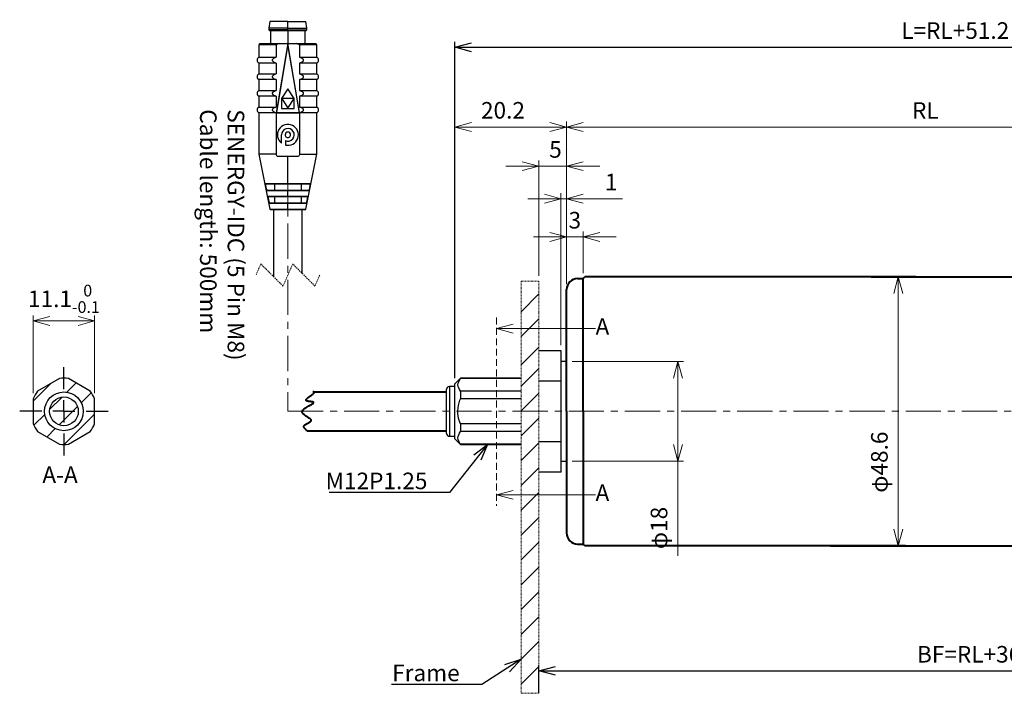
# Model space of a CAD drawing. Units: millimetres. Extents: x 381 to 737, y 480 to 602.
# Drawn here: x 381 to 559, y 480 to 602 of the extents above; entities that cross this region are included whole.
import ezdxf
from ezdxf import colors
from ezdxf.entities.mleader import LeaderData, LeaderLine
from ezdxf.math import Vec2, Vec3

# ---------------------------------------------------------------- set-up
doc = ezdxf.new("R2010")
doc.units = ezdxf.units.MM
doc.linetypes.add('CENTER', pattern=[50.8, 31.75, -6.35, 6.35, -6.35])
doc.linetypes.add('HIDDEN', pattern=[0.375, 0.25, -0.125])
doc.layers.add('FORMAT', color=7, linetype='Continuous')
for name, color, linetype, lineweight in [('中心線', 7, 'CENTER', 20), ('外形線', 7, 'Continuous', 40), ('寸法線', 7, 'Continuous', 20), ('隠れ線', 7, 'HIDDEN', 20)]:
    doc.layers.add(name, color=color, linetype=linetype, lineweight=lineweight)
doc.styles.add('日本語', font='txt', dxfattribs={"height": 3})
doc.styles.add('英語', font='arial.ttf', dxfattribs={"height": 3})
doc.dimstyles.new('協和1：1', dxfattribs={"dimtxt": 3, "dimasz": 3, "dimexe": 1, "dimexo": 0, "dimgap": 1.5, "dimtad": 3, "dimdec": 3, "dimdsep": 46, "dimtxsty": '日本語', "dimblk": 'OPEN30', "dimcen": 0, "dimclrd": 256, "dimclre": 256, "dimclrt": 256, "dimadec": 3, "dimazin": 2, "dimtfac": 0.71, "dimtdec": 3, "dimtmove": 0, "dimatfit": 3, "dimldrblk": 'OPEN30', "dimfxl": 1, "dimtolj": 1, "dimlwd": -1, "dimlwe": -1, "dimarcsym": 0})
doc.dimstyles.new('協和1：1(英文)', dxfattribs={"dimtxt": 3, "dimasz": 3, "dimexe": 1, "dimexo": 0, "dimgap": 1.5, "dimtad": 3, "dimdec": 3, "dimdsep": 46, "dimtxsty": '英語', "dimblk": 'OPEN30', "dimcen": 0, "dimclrd": 256, "dimclre": 256, "dimclrt": 256, "dimadec": 3, "dimazin": 2, "dimtfac": 0.71, "dimtdec": 3, "dimtmove": 0, "dimatfit": 3, "dimldrblk": 'OPEN30', "dimfxl": 1, "dimtolj": 1, "dimlwd": -1, "dimlwe": -1, "dimarcsym": 0})
pattern_1 = [(45, (345.6948, 373.8155), (-2.245064, 2.245064), [])]

# ---------------------------------------------------------------- blocks, each defined once
blk = doc.blocks.new('_Open30')
at = {"color": 0, "linetype": 'ByBlock', "lineweight": -2}
for p, q in [((-1, 0.268), (0, 0)), ((0, 0), (-1, -0.268)), ((0, 0), (-1, 0))]:
    blk.add_line(p, q, dxfattribs=at)
blk = doc.blocks.new('*D105')
at = {"layer": 'Defpoints', "color": 0}
for p in [(479.8, 582.24), (479.8, 553.85), (459.6, 535.84)]:
    blk.add_point(p, dxfattribs=at)
at = {"layer": '寸法線', "ltscale": 0.2}
for p, q in [((459.6, 536.84), (459.6, 583.24)), ((479.8, 554.85), (479.8, 583.24)), ((462.6, 582.24), (476.8, 582.24))]:
    blk.add_line(p, q, dxfattribs=at)
at = {"layer": '寸法線', "xscale": 3, "yscale": 3, "zscale": 3, "rotation": 180}
blk.add_blockref('_Open30', (459.6, 582.24), dxfattribs=at)
at = {"layer": '寸法線', "xscale": 3, "yscale": 3, "zscale": 3}
blk.add_blockref('_Open30', (479.8, 582.24), dxfattribs=at)
at = {"layer": '寸法線', "insert": (468.3, 585.27), "char_height": 3, "attachment_point": 5, "style": '英語'}
blk.add_mtext('\\A1;20.2', dxfattribs=at)
blk = doc.blocks.new('*D106')
at = {"layer": 'Defpoints', "color": 0}
for p in [(479.8, 575.18), (474.8, 554.36), (479.8, 553.84)]:
    blk.add_point(p, dxfattribs=at)
at = {"layer": '寸法線', "ltscale": 0.2}
for p, q in [((474.8, 555.36), (474.8, 576.18)), ((479.8, 554.84), (479.8, 576.18)), ((471.8, 575.18), (468.8, 575.18)), ((474.8, 575.18), (479.8, 575.18)), ((482.8, 575.18), (485.8, 575.18))]:
    blk.add_line(p, q, dxfattribs=at)
at = {"layer": '寸法線', "xscale": 3, "yscale": 3, "zscale": 3}
blk.add_blockref('_Open30', (474.8, 575.18), dxfattribs=at)
at = {"layer": '寸法線', "xscale": 3, "yscale": 3, "zscale": 3, "rotation": 180}
blk.add_blockref('_Open30', (479.8, 575.18), dxfattribs=at)
at = {"layer": '寸法線', "insert": (477.8, 578.2), "char_height": 3, "attachment_point": 5, "style": '英語'}
blk.add_mtext('\\A1;5', dxfattribs=at)
blk = doc.blocks.new('*D107')
at = {"layer": 'Defpoints', "color": 0}
for p in [(609.62, 582.24), (479.8, 553.84), (609.62, 553.84)]:
    blk.add_point(p, dxfattribs=at)
at = {"layer": '寸法線', "ltscale": 0.2}
for p, q in [((479.8, 554.84), (479.8, 583.24)), ((609.62, 554.84), (609.62, 583.24)), ((482.8, 582.24), (606.62, 582.24))]:
    blk.add_line(p, q, dxfattribs=at)
at = {"layer": '寸法線', "xscale": 3, "yscale": 3, "zscale": 3, "rotation": 180}
blk.add_blockref('_Open30', (479.8, 582.24), dxfattribs=at)
at = {"layer": '寸法線', "xscale": 3, "yscale": 3, "zscale": 3}
blk.add_blockref('_Open30', (609.62, 582.24), dxfattribs=at)
at = {"layer": '寸法線', "insert": (544.71, 585.24), "char_height": 3, "attachment_point": 5, "style": '英語'}
blk.add_mtext('\\A1;RL', dxfattribs=at)
blk = doc.blocks.new('*D109')
at = {"layer": 'Defpoints', "color": 0}
for p in [(482.8, 562.37), (482.8, 554.84), (479.8, 553.87)]:
    blk.add_point(p, dxfattribs=at)
at = {"layer": '寸法線', "ltscale": 0.2}
for p, q in [((479.8, 554.87), (479.8, 563.37)), ((482.8, 555.84), (482.8, 563.37)), ((476.8, 562.37), (473.8, 562.37)), ((479.8, 562.37), (482.8, 562.37)), ((485.8, 562.37), (488.8, 562.37))]:
    blk.add_line(p, q, dxfattribs=at)
at = {"layer": '寸法線', "xscale": 3, "yscale": 3, "zscale": 3}
blk.add_blockref('_Open30', (479.8, 562.37), dxfattribs=at)
at = {"layer": '寸法線', "xscale": 3, "yscale": 3, "zscale": 3, "rotation": 180}
blk.add_blockref('_Open30', (482.8, 562.37), dxfattribs=at)
at = {"layer": '寸法線', "insert": (481.3, 565.4), "char_height": 3, "attachment_point": 5, "style": '英語'}
blk.add_mtext('\\A1;3', dxfattribs=at)
blk = doc.blocks.new('*D111')
at = {"layer": 'Defpoints', "color": 0}
for p in [(479.8, 539.84), (479.8, 521.84), (499.95, 521.84)]:
    blk.add_point(p, dxfattribs=at)
at = {"layer": '寸法線', "ltscale": 0.2}
for p, q in [((480.8, 539.84), (500.95, 539.84)), ((499.95, 536.84), (499.95, 524.84)), ((480.8, 521.84), (500.95, 521.84)), ((499.95, 521.84), (499.95, 504.73))]:
    blk.add_line(p, q, dxfattribs=at)
at = {"layer": '寸法線', "xscale": 3, "yscale": 3, "zscale": 3}
for p, rotation in [((499.95, 539.84), 90), ((499.95, 521.84), 270)]:
    blk.add_blockref('_Open30', p, dxfattribs=dict(at, rotation=rotation))
at = {"layer": '寸法線', "insert": (496.53, 509.75), "char_height": 3, "attachment_point": 5, "rotation": 90, "style": '英語'}
blk.add_mtext('\\A1;φ18', dxfattribs=at)
blk = doc.blocks.new('*D112')
at = {"layer": 'Defpoints', "color": 0}
for p in [(535.81, 555.14), (535.81, 506.54), (539.81, 506.54)]:
    blk.add_point(p, dxfattribs=at)
at = {"layer": '寸法線', "ltscale": 0.2}
for p, q in [((535.81, 555.14), (540.81, 555.14)), ((539.81, 552.14), (539.81, 509.54)), ((535.81, 506.54), (540.81, 506.54))]:
    blk.add_line(p, q, dxfattribs=at)
at = {"layer": '寸法線', "xscale": 3, "yscale": 3, "zscale": 3}
for p, rotation in [((539.81, 555.14), 90), ((539.81, 506.54), 270)]:
    blk.add_blockref('_Open30', p, dxfattribs=dict(at, rotation=rotation))
at = {"layer": '寸法線', "insert": (536.39, 521.65), "char_height": 3, "attachment_point": 5, "rotation": 90, "style": '英語'}
blk.add_mtext('\\A1;φ48.6', dxfattribs=at)
blk = doc.blocks.new('FRAME')
at = {"layer": '隠れ線'}
for p, q in [((0, 0), (3.2, 0)), ((0, 0), (0, -74.51)), ((3.2, 0), (3.2, -74.51)), ((0, -74.51), (3.2, -74.51))]:
    blk.add_line(p, q, dxfattribs=at).dxf.unprotected_set("ltscale", 0)
at = {"layer": '隠れ線', "linetype": 'Continuous'}
for p, q in [((0, -5.5), (3.2, -2.3)), ((0, -9.99), (3.2, -6.79)), ((0, -15.14), (3.2, -11.94)), ((0, -18.97), (3.2, -15.77)), ((0, -23.46), (3.2, -20.26)), ((0, -27.95), (3.2, -24.75)), ((0, -32.44), (3.2, -29.24)), ((0, -36.93), (3.2, -33.73)), ((0, -41.42), (3.2, -38.22)), ((0, -45.91), (3.2, -42.71)), ((0, -50.4), (3.2, -47.2)), ((0, -54.89), (3.2, -51.69)), ((0, -59.38), (3.2, -56.18)), ((0, -63.87), (3.2, -60.67)), ((0, -68.36), (3.2, -65.16)), ((0, -72.85), (3.2, -69.65))]:
    blk.add_line(p, q, dxfattribs=at).dxf.unprotected_set("ltscale", 0)
blk = doc.blocks.new('*D194')
at = {"layer": 'Defpoints', "color": 0}
for p in [(479.8, 569.29), (479.8, 552.84), (478.8, 541.81)]:
    blk.add_point(p, dxfattribs=at)
at = {"layer": '寸法線', "ltscale": 0.2}
for p, q in [((478.8, 542.81), (478.8, 570.29)), ((479.8, 553.84), (479.8, 570.29)), ((475.8, 569.29), (472.8, 569.29)), ((478.8, 569.29), (479.8, 569.29)), ((479.8, 569.29), (489.91, 569.29)), ((482.8, 569.29), (485.8, 569.29))]:
    blk.add_line(p, q, dxfattribs=at)
at = {"layer": '寸法線', "xscale": 3, "yscale": 3, "zscale": 3}
blk.add_blockref('_Open30', (478.8, 569.29), dxfattribs=at)
at = {"layer": '寸法線', "xscale": 3, "yscale": 3, "zscale": 3, "rotation": 180}
blk.add_blockref('_Open30', (479.8, 569.29), dxfattribs=at)
at = {"layer": '寸法線', "insert": (487.86, 572.3), "char_height": 3, "attachment_point": 5, "style": '英語'}
blk.add_mtext('\\A1;1', dxfattribs=at)
blk = doc.blocks.new('*D202')
for p, q in [((459.6, 536.84), (459.6, 597.68)), ((462.6, 596.68), (637.62, 596.68)), ((640.62, 555.37), (640.62, 597.68))]:
    blk.add_line(p, q)
at = {"layer": 'Defpoints', "color": 0}
for p in [(640.62, 596.68), (640.62, 554.37), (459.6, 535.84)]:
    blk.add_point(p, dxfattribs=at)
at = {"xscale": 3, "yscale": 3, "zscale": 3, "rotation": 180}
blk.add_blockref('_Open30', (459.6, 596.68), dxfattribs=at)
at = {"xscale": 3, "yscale": 3, "zscale": 3}
blk.add_blockref('_Open30', (640.62, 596.68), dxfattribs=at)
at = {"insert": (550.11, 599.69), "char_height": 3, "attachment_point": 5, "style": '日本語'}
blk.add_mtext('\\A1;L=RL+51.2', dxfattribs=at)
blk = doc.blocks.new('*D203')
for p, q in [((474.8, 479.85), (474.8, 484.91)), ((640.62, 479.85), (640.62, 484.91)), ((477.8, 483.91), (637.62, 483.91))]:
    blk.add_line(p, q)
at = {"layer": 'Defpoints', "color": 0}
for p in [(640.62, 483.91), (474.8, 479.85), (640.62, 479.85)]:
    blk.add_point(p, dxfattribs=at)
at = {"xscale": 3, "yscale": 3, "zscale": 3, "rotation": 180}
blk.add_blockref('_Open30', (474.8, 483.91), dxfattribs=at)
at = {"xscale": 3, "yscale": 3, "zscale": 3}
blk.add_blockref('_Open30', (640.62, 483.91), dxfattribs=at)
at = {"insert": (557.71, 486.91), "char_height": 3, "attachment_point": 5, "style": '日本語'}
blk.add_mtext('\\A1;BF=RL+36 max.', dxfattribs=at)
blk = doc.blocks.new('*D207')
at = {"layer": 'Defpoints', "color": 0}
for p in [(394.44, 547.18), (383.34, 533.12), (394.44, 533.12)]:
    blk.add_point(p, dxfattribs=at)
at = {"layer": '寸法線'}
for p, q in [((383.34, 534.12), (383.34, 548.18)), ((386.34, 547.18), (391.44, 547.18)), ((394.44, 534.12), (394.44, 548.18))]:
    blk.add_line(p, q, dxfattribs=at)
at = {"layer": '寸法線', "xscale": 3, "yscale": 3, "zscale": 3, "rotation": 180}
blk.add_blockref('_Open30', (383.34, 547.18), dxfattribs=at)
at = {"layer": '寸法線', "xscale": 3, "yscale": 3, "zscale": 3}
blk.add_blockref('_Open30', (394.44, 547.18), dxfattribs=at)
at = {"layer": '寸法線', "insert": (388.89, 553.74), "char_height": 3, "attachment_point": 2, "style": '英語'}
blk.add_mtext('\\A1;11.1{\\H2.130000;\\S 0^ -0.1;}', dxfattribs=at)
blk = doc.blocks.new('SW_CENTERMARKSYMBOL_0')
at = {"layer": 'FORMAT', "color": 0}
for p, q in [((0, 4), (0, 8)), ((0, 0), (0, 2)), ((-4, 0), (-8, 0)), ((0, 0), (-2, 0)), ((0, 0), (0, -2)), ((0, 0), (2, 0)), ((4, 0), (8, 0)), ((0, -4), (0, -8))]:
    blk.add_line(p, q, dxfattribs=at)

msp = doc.modelspace()

# ---------------------------------------------------------------- hatches: boundary and pattern name
at = {"layer": 'FORMAT', "linetype": 'Continuous', "lineweight": 18}
h = msp.add_hatch(dxfattribs=at)
h.set_pattern_fill('ANSI31', color=256, style=0)
h.set_pattern_definition(pattern_1)
edge = h.paths.add_edge_path(flags=0)
edge.add_line((384.1379, 534.5091), (388.0867, 536.7889))
edge.add_arc((388.8873, 530.8426), 6, 82.331645, 97.668355, ccw=False)
edge.add_line((389.6879, 536.7889), (393.6367, 534.5091))
edge.add_arc((388.8873, 530.8426), 6, 22.331645, 37.668355, ccw=False)
edge.add_line((394.4373, 533.1224), (394.4373, 528.5628))
edge.add_arc((388.8873, 530.8426), 6, 322.331645, 337.668355, ccw=False)
edge.add_line((393.6367, 527.1761), (389.6879, 524.8962))
edge.add_arc((388.8873, 530.8426), 6, 262.331645, 277.668355, ccw=False)
edge.add_line((388.0867, 524.8962), (384.1379, 527.1761))
edge.add_arc((388.8873, 530.8426), 6, 202.331645, 217.668355, ccw=False)
edge.add_line((383.3373, 528.5628), (383.3373, 533.1224))
edge.add_arc((388.8873, 530.8426), 6, 142.331645, 157.668355, ccw=False)
edge = h.paths.add_edge_path(flags=0)
edge.add_arc((388.8873, 530.8426), 3.5, 0, 360)
h = msp.add_hatch(dxfattribs=at)
h.set_pattern_fill('ANSI31', color=256, style=0)
h.set_pattern_definition(pattern_1)
edge = h.paths.add_edge_path(flags=0)
edge.add_arc((388.8873, 530.8426), 6, 82.331645, 97.668355)
edge.add_line((388.0867, 536.7889), (384.1379, 534.5091))
edge.add_arc((388.8873, 530.8426), 6, 142.331645, 157.668355)
edge.add_line((383.3373, 533.1224), (383.3373, 528.5628))
edge.add_arc((388.8873, 530.8426), 6, 202.331645, 217.668355)
edge.add_line((384.1379, 527.1761), (388.0867, 524.8962))
edge.add_arc((388.8873, 530.8426), 6, 262.331645, 277.668355)
edge.add_line((389.6879, 524.8962), (393.6367, 527.1761))
edge.add_arc((388.8873, 530.8426), 6, 322.331645, 337.668355)
edge.add_line((394.4373, 528.5628), (394.4373, 533.1224))
edge.add_arc((388.8873, 530.8426), 6, 22.331645, 37.668355)
edge.add_line((393.6367, 534.5091), (389.6879, 536.7889))
edge = h.paths.add_edge_path(flags=0)
edge.add_arc((388.8873, 530.8426), 3.5, 0, 360)
h = msp.add_hatch(dxfattribs=at)
h.set_pattern_fill('ANSI31', color=256, style=0)
h.set_pattern_definition(pattern_1)
edge = h.paths.add_edge_path(flags=0)
edge.add_arc((388.8873, 530.8426), 2.6, 0, 360)
h = msp.add_hatch(dxfattribs=at)
h.set_pattern_fill('ANSI31', color=256, style=0)
h.set_pattern_definition(pattern_1)
edge = h.paths.add_edge_path(flags=0)
edge.add_arc((388.8873, 530.8426), 2.6, 0, 360)

# ---------------------------------------------------------------- linework, layer by layer
at = {"color": 7, "linetype": 'Continuous', "lineweight": 25}
for p, q in [((426.1512, 601.3386), (425.9512, 600.1386)), ((429.4012, 601.3386), (426.1512, 601.3386)), ((429.4012, 600.1386), (429.4012, 601.3386)), ((429.4012, 601.3386), (432.6512, 601.3386)), ((432.8512, 600.1386), (432.6512, 601.3386)), ((425.9512, 600.1386), (425.9512, 599.8386)), ((429.4012, 600.1386), (425.9512, 600.1386)), ((425.9512, 599.8386), (426.2512, 599.6386)), ((429.4012, 599.8386), (425.9512, 599.8386)), ((426.2512, 599.6386), (426.2512, 597.3386)), ((429.4012, 599.6386), (426.2512, 599.6386)), ((429.4012, 599.8386), (429.4012, 600.1386)), ((429.4012, 600.1386), (432.8512, 600.1386)), ((429.4012, 599.6386), (429.4012, 599.8386)), ((429.4012, 599.8386), (432.8512, 599.8386)), ((432.5512, 599.6386), (429.4012, 599.6386)), ((429.4012, 599.6386), (429.4012, 597.3386)), ((432.5512, 599.6386), (432.8512, 599.8386)), ((432.5512, 597.3386), (432.5512, 599.6386)), ((432.8512, 599.8386), (432.8512, 600.1386)), ((424.3512, 597.3386), (424.1512, 597.1386)), ((424.1512, 597.1386), (424.1512, 594.8582)), ((427.2746, 597.1386), (424.1512, 597.1386)), ((424.3512, 597.3386), (427.832, 597.3386)), ((427.2746, 597.1386), (427.2746, 594.8582)), ((429.4012, 597.3386), (427.3012, 584.8386)), ((429.4012, 597.1802), (427.3323, 584.8648)), ((427.832, 597.3386), (429.4012, 597.3386)), ((431.5012, 584.8386), (429.4012, 597.3386)), ((429.4012, 597.3386), (429.4012, 597.1802)), ((429.4012, 597.3386), (430.9705, 597.3386)), ((431.4702, 584.8648), (429.4012, 597.1802)), ((430.9705, 597.3386), (434.4512, 597.3386)), ((431.5279, 597.1386), (431.5279, 594.8582)), ((434.6512, 597.1386), (431.5279, 597.1386)), ((434.6512, 597.1386), (434.4512, 597.3386)), ((434.6512, 594.8582), (434.6512, 597.1386)), ((424.1512, 594.8582), (427.2746, 594.8582)), ((431.5279, 594.8582), (434.6512, 594.8582)), ((424.1512, 593.819), (424.1512, 591.8582)), ((427.2746, 593.819), (424.1512, 593.819)), ((427.2746, 593.819), (427.2746, 591.8582)), ((431.5279, 593.819), (431.5279, 591.8582)), ((434.6512, 593.819), (431.5279, 593.819)), ((434.6512, 591.8582), (434.6512, 593.819)), ((424.1512, 591.8582), (427.2746, 591.8582)), ((431.5279, 591.8582), (434.6512, 591.8582)), ((424.1512, 590.819), (424.1512, 588.8582)), ((427.2746, 590.819), (424.1512, 590.819)), ((427.2746, 590.819), (427.2746, 588.8582)), ((431.5279, 590.819), (431.5279, 588.8582)), ((434.6512, 590.819), (431.5279, 590.819)), ((434.6512, 588.8582), (434.6512, 590.819)), ((424.1512, 588.8582), (427.2746, 588.8582)), ((424.1512, 587.819), (424.1512, 585.8582)), ((427.2746, 587.819), (424.1512, 587.819)), ((427.2746, 587.819), (427.2746, 585.8582)), ((429.4012, 589.1828), (428.2582, 587.4048)), ((430.5442, 587.4048), (429.4012, 589.1828)), ((431.5279, 588.8582), (434.6512, 588.8582)), ((431.5279, 587.819), (431.5279, 585.8582)), ((434.6512, 587.819), (431.5279, 587.819)), ((434.6512, 585.8582), (434.6512, 587.819)), ((428.2582, 587.4048), (428.2582, 585.6269)), ((428.2853, 587.4048), (429.3891, 585.6462)), ((430.5172, 587.4048), (428.2853, 587.4048)), ((429.4134, 585.6462), (430.5172, 587.4048)), ((430.5442, 585.6269), (430.5442, 587.4048)), ((424.1512, 585.8582), (427.2746, 585.8582)), ((424.1512, 584.819), (424.1512, 577.3386)), ((427.2746, 584.819), (424.1512, 584.819)), ((427.2746, 584.819), (427.2746, 577.3386)), ((427.3012, 584.8386), (427.3323, 584.8648)), ((427.3012, 584.8386), (431.5012, 584.8386)), ((427.3323, 584.8648), (431.4702, 584.8648)), ((428.2582, 585.6269), (430.5442, 585.6269)), ((429.3891, 585.6462), (429.4134, 585.6462)), ((431.5012, 584.8386), (431.4702, 584.8648)), ((431.5279, 585.8582), (434.6512, 585.8582)), ((431.5279, 584.819), (431.5279, 577.3386)), ((434.6512, 584.819), (431.5279, 584.819)), ((434.6512, 577.3386), (434.6512, 584.819)), ((428.2512, 579.3261), (428.2512, 580.8386)), ((428.9385, 579.7858), (428.9385, 578.9958)), ((424.1512, 577.3386), (426.1352, 567.419)), ((427.2746, 577.3386), (424.1512, 577.3386)), ((431.5279, 577.3386), (434.6512, 577.3386)), ((432.6673, 567.419), (434.6512, 577.3386)), ((429.4012, 576.9386), (427.4806, 576.9386)), ((429.4012, 572.019), (429.4012, 576.9386)), ((431.3219, 576.9386), (429.4012, 576.9386)), ((425.3364, 572.019), (429.4012, 572.019)), ((433.3651, 571.9386), (425.4374, 571.9386)), ((427.0012, 571.9386), (427.0012, 570.8386)), ((429.4012, 572.019), (433.4661, 572.019)), ((431.8012, 571.9386), (431.8012, 570.8386)), ((429.4012, 570.719), (425.6047, 570.719)), ((425.7062, 570.8386), (433.0963, 570.8386)), ((429.4012, 569.719), (429.4012, 570.719)), ((433.1978, 570.719), (429.4012, 570.719)), ((425.8119, 569.719), (429.4012, 569.719)), ((432.8887, 569.6386), (425.9138, 569.6386)), ((429.4012, 568.419), (426.0826, 568.419)), ((426.1851, 568.5386), (432.6174, 568.5386)), ((427.0012, 569.6386), (427.0012, 568.5386)), ((429.4012, 569.719), (432.9906, 569.719)), ((429.4012, 567.419), (429.4012, 568.419)), ((432.7199, 568.419), (429.4012, 568.419)), ((431.8012, 569.6386), (431.8012, 568.5386)), ((426.2332, 567.3386), (429.4012, 567.3386)), ((426.8012, 567.3386), (426.8012, 555.2044)), ((429.4012, 567.419), (429.4012, 567.3386)), ((429.4012, 567.3386), (432.5693, 567.3386)), ((432.0012, 555.7794), (432.0012, 567.3386)), ((478.8044, 541.8084), (474.8044, 541.8084)), ((478.8044, 536.3236), (478.8044, 541.8084)), ((479.8044, 539.8388), (478.8044, 539.8388)), ((388.0867, 536.7889), (384.1379, 534.5091)), ((393.6367, 534.5091), (389.6879, 536.7889)), ((460.6044, 536.8388), (459.6044, 535.8388)), ((471.6046, 536.8388), (460.6044, 536.8388)), ((460.6044, 536.8388), (460.6044, 536.7851)), ((471.6046, 536.7851), (460.6044, 536.7851)), ((478.8044, 536.3236), (474.8044, 536.3236)), ((478.8044, 525.3539), (478.8044, 536.3236)), ((458.1044, 526.8388), (458.1044, 534.8388)), ((459.6044, 535.3388), (458.6044, 535.3388)), ((458.6044, 535.3388), (458.6044, 526.3388)), ((459.6044, 530.8388), (459.6044, 535.8388)), ((460.6044, 534.5053), (460.6044, 533.1186)), ((471.6046, 534.5053), (460.6044, 534.5053)), ((383.3373, 533.1224), (383.3373, 528.5628)), ((394.4373, 528.5628), (394.4373, 533.1224)), ((471.6046, 533.1186), (460.6044, 533.1186)), ((459.6044, 525.8388), (459.6044, 530.8388)), ((384.1379, 527.1761), (388.0867, 524.8962)), ((389.6879, 524.8962), (393.6367, 527.1761)), ((460.6044, 528.559), (460.6044, 527.1722)), ((471.6046, 528.559), (460.6044, 528.559)), ((458.6044, 526.3388), (459.6044, 526.3388)), ((459.6044, 525.8388), (460.6044, 524.8388)), ((471.6046, 527.1722), (460.6044, 527.1722)), ((460.6044, 524.8924), (460.6044, 524.8388)), ((471.6046, 524.8924), (460.6044, 524.8924)), ((460.6044, 524.8388), (471.6046, 524.8388)), ((478.8044, 525.3539), (474.8044, 525.3539)), ((478.8044, 519.8691), (478.8044, 525.3539)), ((478.8044, 521.8388), (479.8044, 521.8388)), ((478.8044, 519.8691), (474.8044, 519.8691))]:
    msp.add_line(p, q, dxfattribs=at)
at = {"color": 8, "linetype": 'Continuous', "lineweight": 25}
for p, q in [((426.1352, 567.419), (429.4012, 567.419)), ((429.4012, 567.419), (432.6673, 567.419))]:
    msp.add_line(p, q, dxfattribs=at)
at = {"color": 7, "linetype": 'HIDDEN', "lineweight": 18}
for p, q in [((424.5137, 557.4919), (423.6262, 555.4919)), ((428.5137, 553.4919), (424.5137, 557.4919)), ((430.2887, 557.4919), (428.5137, 553.4919)), ((434.2887, 553.4919), (430.2887, 557.4919)), ((435.1762, 555.4919), (434.2887, 553.4919))]:
    msp.add_line(p, q, dxfattribs=at)
at = {"color": 7, "linetype": 'HIDDEN', "lineweight": 18, "ltscale": 5}
msp.add_line((467.1238, 547.7885), (467.1238, 513.7413), dxfattribs=at)
at = {"color": 7, "linetype": 'Continuous', "lineweight": 18}
for p, q in [((485.0496, 545.7885), (467.1238, 545.7885)), ((485.0496, 515.7413), (467.1238, 515.7413))]:
    msp.add_line(p, q, dxfattribs=at)
at = {"color": 7, "linetype": 'Continuous', "lineweight": 25}
for radius in [3.5, 2.6]:
    msp.add_circle((388.8873, 530.8426), radius, dxfattribs=at)
for centre, radius, start, end in [((424.4513, 594.3386), 0.6, 120.000308, 239.999692), ((434.3512, 594.3386), 0.6, 300.000308, 59.999692), ((424.4513, 591.3386), 0.6, 120.000308, 239.999692), ((434.3512, 591.3386), 0.6, 300.000308, 59.999692), ((424.4513, 588.3386), 0.6, 120.000308, 239.999692), ((434.3512, 588.3386), 0.6, 300.000308, 59.999692), ((424.4513, 585.3386), 0.6, 120.000308, 239.999692), ((434.3512, 585.3386), 0.6, 300.000308, 59.999692), ((429.4012, 580.8386), 1.9, 255.903896, 232.752808), ((429.4012, 580.8386), 1.15, 246.27182, 179.99944), ((429.4012, 580.8386), 0.5, 0.00074, 179.99926), ((429.4012, 580.8386), 0.5, 179.997325, 0.002675), ((426.2332, 567.4386), 0.1, 191.299143, 270.018818), ((432.5693, 567.4386), 0.1, 269.981182, 348.700857), ((388.8873, 530.8426), 6, 82.331645, 97.668355), ((388.8873, 530.8426), 6, 142.331645, 157.668355), ((388.8873, 530.8426), 6, 22.331645, 37.668355), ((458.6044, 534.8388), 0.5, 90.000212, 179.999628), ((388.8873, 530.8426), 6, 202.331645, 217.668355), ((388.8873, 530.8426), 6, 322.331645, 337.668355), ((458.6044, 526.8388), 0.5, 180.000372, 269.999788), ((388.8873, 530.8426), 6, 262.331645, 277.668355)]:
    msp.add_arc(centre, radius, start, end, dxfattribs=at)
for points, knots in [([(427.832, 597.3386), (427.7285, 597.305), (427.5407, 597.2439), (427.3571, 597.1712), (427.2746, 597.1386)], [0, 0, 0, 0, 0.55109495, 1, 1, 1, 1]), ([(431.5279, 597.1386), (431.4233, 597.1797), (431.2395, 597.252), (431.0515, 597.3125), (430.9705, 597.3386)], [0, 0, 0, 0, 0.56895788, 1, 1, 1, 1]), ([(427.2746, 593.819), (427.1756, 593.8463), (426.9977, 593.8954), (426.7972, 594.0126), (426.6824, 594.1312), (426.6272, 594.2343), (426.6095, 594.3384), (426.6271, 594.4426), (426.6822, 594.5457), (426.7969, 594.6645), (426.9975, 594.7818), (427.1755, 594.8309), (427.2746, 594.8582)], [0, 0, 0, 0, 0.17130918, 0.30753818, 0.38180969, 0.44462719, 0.49990956, 0.55516524, 0.6179876, 0.69228412, 0.82858756, 1, 1, 1, 1]), ([(431.5279, 594.8582), (431.627, 594.8309), (431.8049, 594.7817), (432.0055, 594.6645), (432.1203, 594.5458), (432.1753, 594.4427), (432.193, 594.3385), (432.1753, 594.2344), (432.1202, 594.1313), (432.0054, 594.0126), (431.8049, 593.8954), (431.627, 593.8463), (431.5279, 593.819)], [0, 0, 0, 0, 0.17138505, 0.30766117, 0.38194827, 0.44476246, 0.50003698, 0.55531606, 0.61814101, 0.69242083, 0.82866623, 1, 1, 1, 1]), ([(427.2746, 590.819), (427.1756, 590.8463), (426.9977, 590.8954), (426.7972, 591.0126), (426.6824, 591.1312), (426.6273, 591.2343), (426.6095, 591.3384), (426.6271, 591.4426), (426.6822, 591.5457), (426.7969, 591.6645), (426.9975, 591.7817), (427.1755, 591.8309), (427.2746, 591.8582)], [0, 0, 0, 0, 0.17130295, 0.30753113, 0.38180218, 0.44463405, 0.4998997, 0.55517143, 0.61799341, 0.69228948, 0.82858342, 1, 1, 1, 1]), ([(431.5279, 591.8582), (431.627, 591.8309), (431.8049, 591.7818), (432.0055, 591.6645), (432.1203, 591.5458), (432.1753, 591.4427), (432.193, 591.3385), (432.1753, 591.2344), (432.1202, 591.1313), (432.0054, 591.0126), (431.8049, 590.8954), (431.627, 590.8463), (431.5279, 590.819)], [0, 0, 0, 0, 0.17138532, 0.30766167, 0.38194889, 0.44477794, 0.50003617, 0.55531534, 0.61814039, 0.69242033, 0.82866595, 1, 1, 1, 1]), ([(427.2746, 587.819), (427.1756, 587.8463), (426.9977, 587.8954), (426.7972, 588.0126), (426.6824, 588.1312), (426.6272, 588.2343), (426.6095, 588.3384), (426.6271, 588.4426), (426.6822, 588.5457), (426.7969, 588.6645), (426.9975, 588.7817), (427.1755, 588.8309), (427.2746, 588.8582)], [0, 0, 0, 0, 0.17130786, 0.30753581, 0.38180675, 0.44462376, 0.4999057, 0.55517734, 0.61799922, 0.69229516, 0.82858888, 1, 1, 1, 1]), ([(431.5279, 588.8582), (431.627, 588.8309), (431.8049, 588.7818), (432.0055, 588.6645), (432.1203, 588.5458), (432.1753, 588.4427), (432.193, 588.3385), (432.1753, 588.2344), (432.1202, 588.1313), (432.0054, 588.0126), (431.8049, 587.8954), (431.627, 587.8463), (431.5279, 587.819)], [0, 0, 0, 0, 0.17138014, 0.30765648, 0.3819437, 0.44477276, 0.50004737, 0.55531015, 0.6181352, 0.69241514, 0.82866076, 1, 1, 1, 1]), ([(427.2746, 584.819), (427.1756, 584.8463), (426.9977, 584.8954), (426.7972, 585.0126), (426.6824, 585.1312), (426.6272, 585.2343), (426.6095, 585.3384), (426.6271, 585.4426), (426.6822, 585.5457), (426.7969, 585.6645), (426.9975, 585.7818), (427.1755, 585.8309), (427.2746, 585.8582)], [0, 0, 0, 0, 0.17130813, 0.30753631, 0.38180737, 0.44462448, 0.49990651, 0.55516186, 0.6179986, 0.69229466, 0.8285886, 1, 1, 1, 1]), ([(431.5279, 585.8582), (431.627, 585.8309), (431.8049, 585.7817), (432.0055, 585.6645), (432.1203, 585.5458), (432.1753, 585.4427), (432.193, 585.3385), (432.1753, 585.2344), (432.1202, 585.1313), (432.0054, 585.0126), (431.8049, 584.8954), (431.627, 584.8463), (431.5279, 584.819)], [0, 0, 0, 0, 0.17138564, 0.30765357, 0.38195307, 0.44476748, 0.5000422, 0.55532146, 0.61814663, 0.69241457, 0.82866044, 1, 1, 1, 1]), ([(427.4806, 576.9386), (427.4418, 577.0117), (427.3714, 577.1442), (427.3046, 577.2784), (427.2746, 577.3386)], [0, 0, 0, 0, 0.551998206, 1, 1, 1, 1]), ([(431.5279, 577.3386), (431.4898, 577.2624), (431.4229, 577.1282), (431.3524, 576.9958), (431.3219, 576.9386)], [0, 0, 0, 0, 0.56795209, 1, 1, 1, 1]), ([(425.6047, 570.719), (425.5549, 570.9597), (425.4654, 571.393), (425.3761, 571.8263), (425.3364, 572.019)], [0, 0, 0, 0, 0.5554416, 1, 1, 1, 1]), ([(425.4374, 571.9386), (425.4255, 571.9397), (425.4017, 571.9419), (425.3709, 571.9601), (425.3464, 571.9859), (425.3397, 572.0079), (425.3364, 572.019)], [0, 0, 0, 0, 0.25407094, 0.50914109, 0.75421581, 1, 1, 1, 1]), ([(433.4661, 572.019), (433.4157, 571.7744), (433.3264, 571.341), (433.2368, 570.9077), (433.1978, 570.719)], [0, 0, 0, 0, 0.56452291, 1, 1, 1, 1]), ([(433.4661, 572.019), (433.4628, 572.0081), (433.456, 571.9861), (433.4318, 571.9603), (433.401, 571.9417), (433.3771, 571.9396), (433.3651, 571.9386)], [0, 0, 0, 0, 0.24277543, 0.49049533, 0.74286926, 1, 1, 1, 1]), ([(425.6047, 570.719), (425.6037, 570.7261), (425.6017, 570.7405), (425.6048, 570.7622), (425.6124, 570.783), (425.6247, 570.8016), (425.641, 570.8175), (425.6608, 570.8293), (425.6828, 570.8372), (425.6983, 570.8381), (425.7062, 570.8386)], [0, 0, 0, 0, 0.11954778, 0.24213486, 0.3626335, 0.48779075, 0.61230074, 0.74079822, 0.86961306, 1, 1, 1, 1]), ([(433.0963, 570.8386), (433.1041, 570.8381), (433.1196, 570.8372), (433.1415, 570.8294), (433.1613, 570.8176), (433.1775, 570.8019), (433.1899, 570.7832), (433.1976, 570.7626), (433.201, 570.7407), (433.1989, 570.7263), (433.1978, 570.719)], [0, 0, 0, 0, 0.1288673, 0.25912685, 0.38469527, 0.51214096, 0.63322977, 0.75773034, 0.87775354, 1, 1, 1, 1]), ([(426.0826, 568.419), (426.0324, 568.6594), (425.942, 569.0927), (425.8519, 569.526), (425.8119, 569.719)], [0, 0, 0, 0, 0.55479985, 1, 1, 1, 1]), ([(425.9138, 569.6386), (425.9018, 569.6397), (425.8777, 569.6419), (425.8466, 569.6602), (425.822, 569.6859), (425.8152, 569.7079), (425.8119, 569.719)], [0, 0, 0, 0, 0.25566486, 0.51181967, 0.75583049, 1, 1, 1, 1]), ([(426.0826, 568.419), (426.0816, 568.4261), (426.0796, 568.4404), (426.0827, 568.462), (426.0902, 568.4828), (426.1026, 568.5014), (426.1191, 568.5173), (426.139, 568.5292), (426.1614, 568.5372), (426.1772, 568.5381), (426.1851, 568.5386)], [0, 0, 0, 0, 0.11834011, 0.23984596, 0.35947676, 0.48413841, 0.60885433, 0.73797286, 0.86808379, 1, 1, 1, 1]), ([(432.6174, 568.5386), (432.6252, 568.5381), (432.641, 568.5371), (432.6632, 568.5293), (432.6833, 568.5174), (432.6996, 568.5017), (432.7121, 568.483), (432.7197, 568.4624), (432.7231, 568.4406), (432.721, 568.4262), (432.7199, 568.419)], [0, 0, 0, 0, 0.13037849, 0.26194834, 0.38813325, 0.51578367, 0.63625466, 0.76002319, 0.87897517, 1, 1, 1, 1]), ([(432.9906, 569.719), (432.9397, 569.4741), (432.8497, 569.0407), (432.7593, 568.6074), (432.7199, 568.419)], [0, 0, 0, 0, 0.56512269, 1, 1, 1, 1]), ([(432.9906, 569.719), (432.9873, 569.7081), (432.9804, 569.6861), (432.9561, 569.6603), (432.925, 569.6417), (432.9009, 569.6396), (432.8887, 569.6386)], [0, 0, 0, 0, 0.241175327, 0.487816884, 0.741259234, 1, 1, 1, 1]), ([(460.6044, 534.5053), (460.3828, 534.8751), (459.9296, 535.6311), (460.3762, 536.3949), (460.6044, 536.7851)], [0, 0, 0, 0, 0.48906948, 1, 1, 1, 1]), ([(460.6044, 528.559), (460.5281, 528.7754), (460.2621, 529.5294), (460.0502, 531.0099), (460.3147, 532.3353), (460.576, 533.0417), (460.6044, 533.1186)], [0, 0, 0, 0, 0.14775642, 0.51481818, 0.94719491, 1, 1, 1, 1]), ([(460.6044, 524.8924), (460.3828, 525.2622), (459.9296, 526.0182), (460.3762, 526.782), (460.6044, 527.1722)], [0, 0, 0, 0, 0.48906948, 1, 1, 1, 1])]:
    msp.add_open_spline(points, degree=3, knots=knots, dxfattribs=at)
at = {"layer": '中心線', "ltscale": 0.2}
for p, q in [((429.4012, 574.9468), (429.4012, 530.8426)), ((429.4012, 530.8426), (636.6248, 530.8426))]:
    msp.add_line(p, q, dxfattribs=at)
at = {"layer": '外形線', "ltscale": 0.2}
for p, q in [((481.8044, 554.8429), (482.8044, 554.8426)), ((482.8044, 554.8426), (483.1044, 555.1426)), ((482.8044, 530.8426), (482.8044, 554.8426)), ((543.0079, 555.1426), (483.1044, 555.1426)), ((541.1392, 555.1426), (534.8872, 555.1426)), ((534.8872, 555.1426), (606.3248, 555.1426)), ((479.8047, 530.8426), (479.8044, 552.8467)), ((433.9404, 534.3388), (458.1044, 534.3388)), ((479.8047, 530.8426), (479.8044, 508.8385)), ((482.8044, 530.8426), (482.8044, 506.8426)), ((432.8456, 527.3388), (458.1044, 527.3388)), ((481.8044, 506.8423), (482.8044, 506.8426)), ((483.1044, 506.5426), (482.8044, 506.8426)), ((527.5276, 506.5426), (483.1044, 506.5426)), ((541.0937, 506.5426), (527.5276, 506.5426)), ((527.5276, 506.5426), (606.3248, 506.5426))]:
    msp.add_line(p, q, dxfattribs=at)
msp.add_lwpolyline([(432.8456, 527.3388), (432.7749, 527.4057), (432.7053, 527.4725), (432.6378, 527.5392), (432.5734, 527.6056), (432.5131, 527.6718), (432.4581, 527.7377), (432.4093, 527.8031), (432.3678, 527.868), (432.3346, 527.9323), (432.3108, 527.996), (432.2974, 528.059), (432.2954, 528.1212), (432.306, 528.1825), (432.33, 528.2429), (432.3686, 528.3023), (432.4229, 528.3607), (432.4931, 528.4179), (432.5771, 528.4743), (432.672, 528.5301), (432.7748, 528.5855), (432.8828, 528.6407), (432.993, 528.6961), (433.1025, 528.7519), (433.2084, 528.8084), (433.3079, 528.8658), (433.3981, 528.9244), (433.476, 528.9843), (433.5388, 529.046), (433.5836, 529.1096), (433.6076, 529.1754), (433.6077, 529.2436), (433.5812, 529.3146), (433.5263, 529.3885), (433.4461, 529.4653), (433.3447, 529.5449), (433.2264, 529.6273), (433.0954, 529.7125), (432.9558, 529.8004), (432.8118, 529.8908), (432.6677, 529.9839), (432.5277, 530.0794), (432.3959, 530.1774), (432.2766, 530.2778), (432.174, 530.3805), (432.0922, 530.4855), (432.0355, 530.5928), (432.008, 530.7021), (432.0141, 530.8136), (432.0563, 530.9271), (432.1315, 531.0418), (432.2352, 531.1572), (432.3626, 531.2724), (432.5092, 531.3868), (432.6702, 531.4996), (432.8411, 531.6101), (433.0172, 531.7175), (433.194, 531.8212), (433.3666, 531.9204), (433.5306, 532.0144), (433.6813, 532.1025), (433.814, 532.1839), (433.9242, 532.2579), (434.0071, 532.3238), (434.0582, 532.3808), (434.0742, 532.4286), (434.0578, 532.468), (434.013, 532.5001), (433.944, 532.5262), (433.8546, 532.5474), (433.7491, 532.5648), (433.6314, 532.5797), (433.5056, 532.5931), (433.3758, 532.6063), (433.2461, 532.6204), (433.1204, 532.6366), (433.0029, 532.6561), (432.8975, 532.6799), (432.8085, 532.7094), (432.7398, 532.7455), (432.6954, 532.7896), (432.6784, 532.8424), (432.6871, 532.9033), (432.7188, 532.9711), (432.7708, 533.0449), (432.8404, 533.1236), (432.9248, 533.2061), (433.0214, 533.2915), (433.1275, 533.3787), (433.2403, 533.4667), (433.357, 533.5543), (433.4751, 533.6407), (433.5918, 533.7247), (433.7043, 533.8052), (433.81, 533.8814), (433.9062, 533.952), (433.99, 534.0161), (434.0595, 534.0729), (434.115, 534.1226), (434.1573, 534.1657), (434.1874, 534.2027), (434.2064, 534.234), (434.215, 534.26), (434.2142, 534.2814), (434.205, 534.2985), (434.1883, 534.3118), (434.1651, 534.3218), (434.1362, 534.329), (434.1027, 534.3338), (434.0654, 534.3367), (434.0253, 534.3382), (433.9833, 534.3387), (433.9404, 534.3388)], dxfattribs=at)
for centre, start, end in [((481.8044, 552.8429), 90, 180), ((481.8044, 508.8423), 180, 270)]:
    msp.add_arc(centre, 2, start, end, dxfattribs=at)

# ---------------------------------------------------------------- block references
msp.add_blockref('FRAME', (471.6046, 554.3623))
at = {"color": 7, "linetype": 'Continuous', "lineweight": 18, "xscale": 3, "yscale": 3, "rotation": 180}
for p in [(467.1238, 545.7885), (467.1238, 515.7413)]:
    msp.add_blockref('_Open30', p, dxfattribs=at)
at = {"layer": 'FORMAT'}
msp.add_blockref('SW_CENTERMARKSYMBOL_0', (388.8873, 530.8426), dxfattribs=at)

# ---------------------------------------------------------------- texts
at = {"layer": '寸法線', "ltscale": 0.2, "insert": (421.5035, 585.4667), "char_height": 3, "width": 53.330988, "attachment_point": 1, "rotation": 270, "style": '英語'}
msp.add_mtext('SENERGY-IDC (5 Pin M8)\\PCable length: 500mm', dxfattribs=at)
at = {"layer": '寸法線', "ltscale": 0.2, "char_height": 3, "attachment_point": 4, "style": '日本語'}
for s, insert in [('A', (485.0496, 545.7885)), ('A-A', (384.9889, 518.9816)), ('A', (485.0496, 515.7413))]:
    msp.add_mtext(s, dxfattribs=dict(at, insert=insert))

# ---------------------------------------------------------------- dimensions: what is measured, and where the dimension line sits
dim = msp.add_linear_dim(base=(640.6247, 596.6806), p1=(459.6044, 535.8388), p2=(640.6247, 554.3662), text='L=RL+51.2', dimstyle='協和1：1', override={"dimexo": 1})
dim.commit()
dim.dimension.update_dxf_attribs({"geometry": '*D202', "text_midpoint": (550.1146, 596.6806), "dimtype": 160})
dim = msp.add_linear_dim(base=(640.6247, 483.913), p1=(474.8044, 479.8536), p2=(640.6247, 479.8536), text='BF=RL+36 max.', dimstyle='協和1：1')
dim.commit()
dim.dimension.update_dxf_attribs({"geometry": '*D203', "text_midpoint": (557.7146, 483.913), "dimtype": 160})
at = {"layer": '寸法線', "ltscale": 0.2}
for base, p1, p2, picture, middle in [((479.8044, 582.2377), (459.6044, 535.8388), (479.8044, 553.8467), '*D105', (468.3046, 582.2377)), ((479.8044, 575.1764), (474.8044, 554.3623), (479.8044, 553.8429), '*D106', (477.8046, 575.1764)), ((479.8044, 569.2907), (478.8044, 541.8084), (479.8044, 552.8391), '*D194', (487.8564, 569.2907)), ((482.8044, 562.3696), (479.8046, 553.8701), (482.8044, 554.8426), '*D109', (481.3045, 562.3696))]:
    dim = msp.add_linear_dim(base=base, p1=p1, p2=p2, dimstyle='協和1：1(英文)', override={"dimexo": 1}, dxfattribs=at)
    dim.commit()
    dim.dimension.update_dxf_attribs({"geometry": picture, "text_midpoint": middle, "dimtype": 160})
dim = msp.add_linear_dim(base=(609.6248, 582.2377), p1=(479.8044, 553.8429), p2=(609.6248, 553.8445), text='RL', dimstyle='協和1：1(英文)', override={"dimexo": 1, "dimtxsty": '英語'}, dxfattribs=at)
dim.commit()
dim.dimension.update_dxf_attribs({"geometry": '*D107', "text_midpoint": (544.7146, 585.2377)})
dim = msp.add_linear_dim(base=(539.8143, 506.5426), p1=(535.8085, 555.1426), p2=(535.8085, 506.5426), angle=90, text='φ<>', dimstyle='協和1：1(英文)', dxfattribs=at)
dim.commit()
dim.dimension.update_dxf_attribs({"geometry": '*D112', "text_midpoint": (539.8143, 521.6484), "dimtype": 160})
at = {"layer": '寸法線'}
dim = msp.add_linear_dim(base=(394.4373, 547.1844), p1=(383.3373, 533.1224), p2=(394.4373, 533.1224), dimstyle='協和1：1(英文)', override={"dimexo": 1, "dimtol": 1, "dimtm": 0.1}, dxfattribs=at)
dim.commit()
dim.dimension.update_dxf_attribs({"geometry": '*D207', "text_midpoint": (388.8873, 547.1844), "dimtype": 160})
at = {"layer": '寸法線', "ltscale": 0.2}
dim = msp.add_linear_dim(base=(499.9544, 521.8388), p1=(479.8046, 539.8388), p2=(479.8046, 521.8388), angle=90, text='φ<>', dimstyle='協和1：1(英文)', override={"dimexo": 1}, dxfattribs=at)
dim.commit()
dim.dimension.update_dxf_attribs({"geometry": '*D111', "text_midpoint": (499.9544, 509.7533), "dimtype": 160})

# ---------------------------------------------------------------- leaders
ml = msp.add_multileader_mtext('Standard', dxfattribs=at)
ml.set_content('M12P1.25', color=256, style='日本語')
ml.set_leader_properties(color=256)
ml.set_arrow_properties(name='OPEN30')
ml.build(insert=Vec2(0, 0))
ml.multileader.update_dxf_attribs({"text_left_attachment_type": 5, "text_right_attachment_type": 5, "dogleg_length": 3, "arrow_head_size": 3})
ctx = ml.context
ctx.base_point, ctx.char_height, ctx.arrow_head_size, ctx.landing_gap_size, ctx.plane_origin = Vec3(436.4411, 516.1435), 3, 3, 1, Vec3(464.2095, 539.0243)
ctx.left_attachment, ctx.right_attachment, ctx.text_align_type = 5, 5, 2
notes = []
notes.append((ctx, [(0, (1, 1, 0), (458.6376, 516.1435), (-1, 0), 3, [(0, [(465.5095, 524.8388)], 0, [])])]))
ctx.mtext.insert, ctx.mtext.width, ctx.mtext.alignment, ctx.mtext.flow_direction = Vec3(454.6376, 519.7596), 17.576557, 3, 5
ml = msp.add_multileader_mtext('Standard', dxfattribs=at)
ml.set_content('Frame', style='日本語')
ml.set_leader_properties(color=256)
ml.set_arrow_properties(name='OPEN30')
ml.build(insert=Vec2(0, 0))
ml.multileader.update_dxf_attribs({"text_left_attachment_type": 5, "text_right_attachment_type": 5, "dogleg_length": 3, "arrow_head_size": 3})
ctx = ml.context
ctx.base_point, ctx.char_height, ctx.arrow_head_size, ctx.landing_gap_size, ctx.plane_origin = Vec3(448.6329, 481.4397), 3, 3, 1, Vec3(470.3046, 508.3198)
ctx.left_attachment, ctx.right_attachment, ctx.text_align_type = 5, 5, 2
notes.append((ctx, [(0, (1, 1, 0), (464.4738, 481.4397), (-1, 0), 3, [(0, [(471.6046, 486.0009)], 0, [])])]))
ctx.mtext.insert, ctx.mtext.alignment, ctx.mtext.flow_direction = Vec3(460.4738, 485.0397), 3, 5
for ctx, leaders in notes:
    for number, flags, end, landing, length, lines in leaders:
        leader = LeaderData()
        leader.index, (leader.has_last_leader_line, leader.has_dogleg_vector, leader.attachment_direction) = number, flags
        leader.last_leader_point, leader.dogleg_vector, leader.dogleg_length = Vec3(end), Vec3(landing), length
        for number, points, colour, breaks in lines:
            line = LeaderLine()
            line.index, line.vertices, line.color, line.breaks = number, Vec3.list(points), colors.encode_raw_color(colour), breaks
            leader.lines.append(line)
        ctx.leaders.append(leader)

doc.saveas('drawing.dxf')
